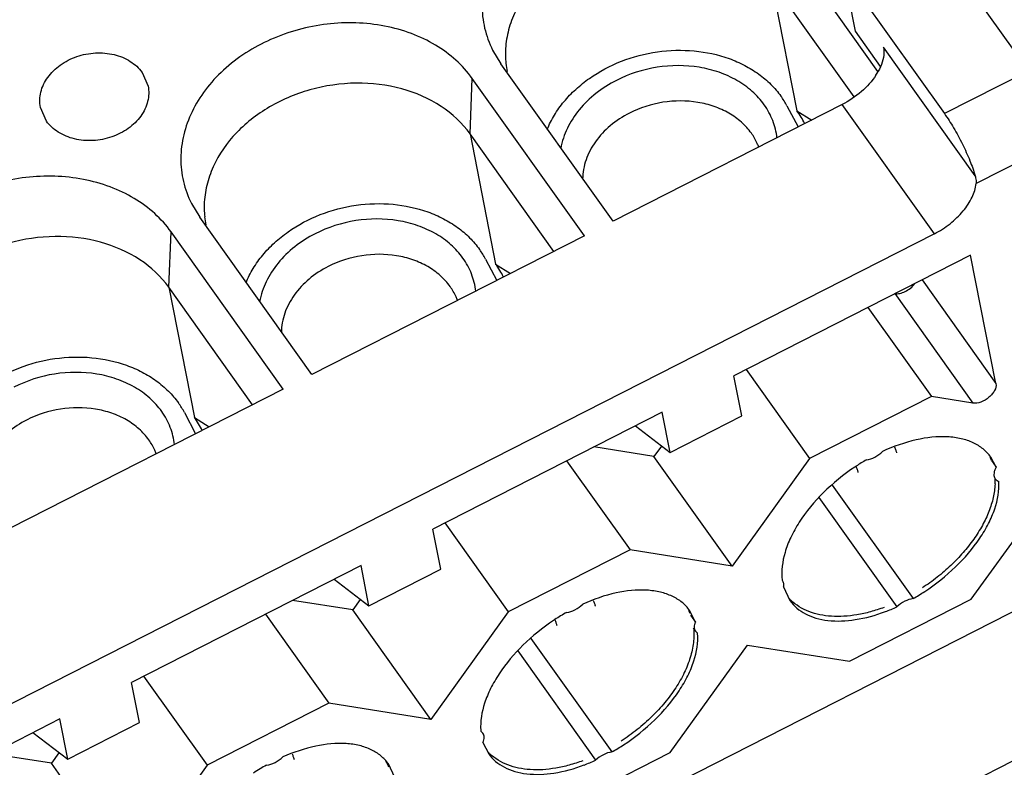
# Model space of a CAD drawing. Units: millimetres. Extents: x 11 to 673, y 29 to 395.
# Drawn here: x 431 to 449, y 223 to 236 of the extents above; entities that cross this region are included whole.
import ezdxf

# ---------------------------------------------------------------- set-up
doc = ezdxf.new("R2010")
doc.units = ezdxf.units.MM
doc.header["$MEASUREMENT"] = 0
doc.layers.get('0').update_dxf_attribs({"lineweight": 30})

msp = doc.modelspace()

# ---------------------------------------------------------------- linework, layer by layer
for p, q in [((446.861, 235.489), (444.956, 238.158)), ((446.231, 237.304), (446.444, 236.223)), ((446.231, 237.304), (448.073, 234.722)), ((444.915, 237.148), (445.382, 234.776)), ((446.428, 235.027), (444.915, 237.148)), ((449.608, 235.503), (448.549, 236.987)), ((446.444, 236.223), (446.9, 235.584)), ((439.833, 235.881), (439.985, 235.629)), ((448.633, 233.59), (446.962, 235.932)), ((442.031, 232.762), (439.984, 235.63)), ((433.439, 235.474), (433.548, 235.224)), ((449.608, 235.503), (448.073, 234.722)), ((439.421, 234.352), (439.461, 235.364)), ((441.508, 232.496), (439.462, 235.363)), ((446.208, 234.888), (442.031, 232.762)), ((447.889, 232.533), (446.208, 234.888)), ((431.695, 234.586), (431.586, 234.836)), ((445.199, 234.866), (445.405, 234.479)), ((445.382, 234.776), (445.652, 234.605)), ((439.42, 234.352), (439.888, 231.981)), ((440.948, 232.212), (439.421, 234.352)), ((450.201, 234.237), (448.649, 233.448)), ((434.339, 233.086), (434.491, 232.833)), ((436.537, 229.967), (434.49, 232.834)), ((433.926, 231.557), (433.967, 232.568)), ((436.013, 229.701), (433.968, 232.567)), ((447.889, 232.533), (406.047, 211.242)), ((441.508, 232.496), (436.537, 229.967)), ((439.704, 232.07), (439.91, 231.683)), ((448.551, 232.143), (444.234, 229.946)), ((449.013, 229.801), (448.551, 232.143)), ((439.888, 231.981), (440.158, 231.81)), ((447.664, 231.691), (449.013, 229.801)), ((433.926, 231.557), (434.394, 229.185)), ((435.454, 229.416), (433.926, 231.557)), ((447.167, 231.442), (448.591, 229.446)), ((446.677, 231.189), (447.835, 229.566)), ((444.454, 230.058), (445.613, 228.435)), ((444.379, 229.214), (444.234, 229.946)), ((436.014, 229.701), (431.043, 227.171)), ((447.835, 229.566), (445.613, 228.435)), ((448.591, 229.446), (447.835, 229.566)), ((434.21, 229.275), (434.416, 228.888)), ((434.394, 229.185), (434.664, 229.014)), ((442.926, 229.281), (438.74, 227.151)), ((443.071, 228.548), (442.926, 229.281)), ((443.071, 228.548), (444.379, 229.214)), ((442.437, 229.032), (443.071, 228.548)), ((442.774, 228.472), (441.678, 228.646)), ((442.912, 228.663), (442.774, 228.472)), ((444.199, 226.476), (442.774, 228.472)), ((445.613, 228.435), (444.199, 226.476)), ((449.016, 228.276), (448.919, 228.462)), ((441.182, 228.393), (442.341, 226.77)), ((448.929, 228.397), (449.016, 228.276)), ((448.99, 228.08), (448.998, 228.068)), ((446.024, 227.951), (447.501, 225.882)), ((445.784, 227.724), (447.206, 225.732)), ((448.563, 225.873), (449.957, 227.805)), ((438.96, 227.262), (440.118, 225.639)), ((438.885, 226.418), (438.74, 227.151)), ((442.341, 226.77), (440.118, 225.639)), ((444.199, 226.476), (442.341, 226.77)), ((437.432, 226.485), (433.246, 224.355)), ((437.577, 225.752), (437.432, 226.485)), ((437.577, 225.752), (438.885, 226.418)), ((436.943, 226.236), (437.577, 225.752)), ((445.115, 226.219), (445.121, 226.211)), ((445.121, 226.211), (445.115, 226.218)), ((445.14, 226.095), (445.256, 225.847)), ((437.28, 225.677), (436.184, 225.85)), ((436.902, 219.325), (449.633, 225.803)), ((437.418, 225.867), (437.28, 225.677)), ((446.34, 224.742), (448.563, 225.873)), ((435.688, 225.598), (436.847, 223.974)), ((438.705, 223.681), (437.28, 225.677)), ((440.118, 225.639), (438.705, 223.681)), ((443.53, 225.456), (443.425, 225.666)), ((443.441, 225.581), (443.53, 225.456)), ((443.493, 225.342), (443.532, 225.287)), ((443.532, 225.287), (443.57, 225.252)), ((440.53, 225.155), (442.007, 223.087)), ((443.069, 223.078), (444.483, 225.036)), ((444.483, 225.036), (446.34, 224.742)), ((440.29, 224.928), (441.711, 222.936)), ((433.391, 223.622), (433.246, 224.355)), ((433.466, 224.467), (434.624, 222.844)), ((436.847, 223.974), (434.624, 222.844)), ((438.705, 223.681), (436.847, 223.974)), ((451.058, 223.807), (437.389, 216.852)), ((431.938, 223.69), (427.752, 221.56)), ((432.083, 222.957), (431.938, 223.69)), ((432.083, 222.957), (433.391, 223.622)), ((431.449, 223.441), (432.083, 222.957)), ((439.655, 223.43), (439.617, 223.464)), ((439.657, 223.261), (439.762, 223.051)), ((431.786, 222.881), (430.69, 223.055)), ((431.923, 223.072), (431.786, 222.881)), ((440.846, 221.947), (443.069, 223.078)), ((433.21, 220.885), (431.786, 222.881)), ((438.047, 222.622), (437.931, 222.87)), ((434.624, 222.844), (433.21, 220.885))]:
    msp.add_line(p, q)
for centre, radius, start, end in [((441.707, 235.808), 1.641, 181.0841, 185.8966), ((441.697, 235.807), 1.631, 185.9005, 191.1439), ((445.871, 236.05), 1.139, 326.7305, 330.7865), ((443.799, 234.119), 1.587, 28.0932, 35.5316), ((443.975, 233.769), 1.73, 26.4361, 35.5842), ((436.213, 233.012), 1.641, 181.0841, 185.8966), ((436.203, 233.011), 1.631, 185.9005, 191.1439), ((438.305, 231.323), 1.587, 28.0932, 35.5316), ((438.481, 230.974), 1.73, 26.4361, 35.5842), ((432.811, 228.528), 1.587, 28.0932, 35.5316), ((432.987, 228.178), 1.73, 26.4361, 35.5842), ((448.081, 228.068), 0.911, 21.631, 25.07), ((448.605, 225.028), 3.908, 123.2683, 123.6918), ((448.571, 225.081), 3.845, 119.9652, 123.2781), ((449.095, 228.136), 0.118, 204.2359, 215.5001), ((447.804, 228.023), 1.193, 357.5518, 2.2185), ((445.613, 229.214), 3.829, 299.5413, 303.276), ((445.89, 226.502), 0.896, 222.4882, 226.0435), ((445.893, 226.505), 0.9, 226.0416, 226.4897), ((445.825, 228.781), 3.347, 290.4711, 294.3675), ((443.069, 222.299), 3.829, 119.5413, 123.2842), ((442.586, 225.273), 0.911, 21.631, 25.0619), ((443.111, 222.232), 3.909, 123.2662, 123.6771), ((440.61, 223.547), 0.997, 183.8296, 184.7381), ((440.119, 226.418), 3.829, 299.5413, 303.276), ((440.396, 223.706), 0.896, 222.116, 226.0562), ((440.398, 223.709), 0.9, 226.0539, 226.4896), ((437.104, 222.483), 0.898, 25.0502, 29.7497), ((437.092, 222.477), 0.911, 21.631, 25.0495), ((440.33, 225.985), 3.347, 290.4711, 294.3675), ((437.571, 219.508), 3.823, 119.1112, 123.2862)]:
    msp.add_arc(centre, radius, start, end)
for points, knots in [([(444.956, 238.158), (444.87, 238.279), (444.664, 238.507), (444.286, 238.784), (443.844, 238.993), (443.184, 239.176), (442.295, 239.2), (441.27, 238.922), (440.53, 238.453), (440.081, 237.965), (439.833, 237.566), (439.678, 237.141), (439.623, 236.706), (439.67, 236.278), (439.769, 236.008), (439.833, 235.881)], [0, 0, 0, 0, 0.057713, 0.117954, 0.180884, 0.24637, 0.38239, 0.520257, 0.65297, 0.715986, 0.776286, 0.834075, 0.889958, 0.944874, 1, 1, 1, 1]), ([(444.915, 237.148), (444.774, 237.345), (444.394, 237.697), (443.664, 238.012), (442.833, 238.111), (441.985, 237.987), (441.205, 237.653), (440.573, 237.142), (440.221, 236.594), (440.084, 236.127), (440.064, 235.892), (440.066, 235.777)], [0, 0, 0, 0, 0.115172, 0.239559, 0.371917, 0.508022, 0.642426, 0.770227, 0.888839, 0.945167, 1, 1, 1, 1]), ([(439.462, 235.363), (439.375, 235.484), (439.17, 235.712), (438.792, 235.988), (438.35, 236.198), (437.69, 236.38), (436.801, 236.405), (435.776, 236.127), (435.036, 235.657), (434.587, 235.169), (434.339, 234.77), (434.184, 234.346), (434.129, 233.911), (434.176, 233.482), (434.275, 233.213), (434.338, 233.086)], [0, 0, 0, 0, 0.057713, 0.117954, 0.180884, 0.24637, 0.38239, 0.520257, 0.65297, 0.715986, 0.776286, 0.834075, 0.889958, 0.944874, 1, 1, 1, 1]), ([(431.586, 234.836), (431.568, 234.927), (431.574, 235.125), (431.708, 235.399), (431.941, 235.624), (432.245, 235.777), (432.586, 235.844), (432.925, 235.816), (433.225, 235.695), (433.382, 235.554), (433.439, 235.474)], [0, 0, 0, 0, 0.109504, 0.2259, 0.352105, 0.486328, 0.623556, 0.757692, 0.883737, 1, 1, 1, 1]), ([(440.829, 234.435), (440.865, 234.525), (440.955, 234.701), (441.13, 234.947), (441.346, 235.172), (441.683, 235.442), (442.178, 235.703), (442.832, 235.873), (443.504, 235.892), (444.043, 235.778), (444.43, 235.61), (444.687, 235.452), (444.911, 235.263), (445.035, 235.117), (445.09, 235.041)], [0, 0, 0, 0, 0.057287, 0.116557, 0.177846, 0.241027, 0.371652, 0.505396, 0.638172, 0.766124, 0.827547, 0.886949, 0.944377, 1, 1, 1, 1]), ([(446.962, 235.932), (446.968, 235.899), (446.979, 235.747), (446.922, 235.597), (446.865, 235.494)], [0, 0, 0, 0, 0.219426, 1, 1, 1, 1]), ([(444.785, 234.885), (444.722, 234.974), (444.57, 235.14), (444.29, 235.34), (443.962, 235.487), (443.474, 235.609), (442.823, 235.606), (442.322, 235.446), (442.091, 235.329)], [0, 0, 0, 0, 0.110857, 0.226737, 0.348049, 0.474356, 0.736249, 1, 1, 1, 1]), ([(439.42, 234.353), (439.28, 234.55), (438.9, 234.902), (438.17, 235.216), (437.339, 235.315), (436.49, 235.191), (435.711, 234.858), (435.079, 234.346), (434.727, 233.798), (434.59, 233.332), (434.569, 233.097), (434.572, 232.981)], [0, 0, 0, 0, 0.115172, 0.239559, 0.371917, 0.508022, 0.642426, 0.770227, 0.888839, 0.945167, 1, 1, 1, 1]), ([(442.091, 235.329), (441.959, 235.261), (441.713, 235.106), (441.406, 234.809), (441.184, 234.468), (441.099, 234.217), (441.076, 234.091)], [0, 0, 0, 0, 0.268439, 0.525263, 0.768786, 1, 1, 1, 1]), ([(446.823, 235.425), (446.75, 235.313), (446.563, 235.107), (446.333, 234.952), (446.208, 234.888)], [0, 0, 0, 0, 0.48789, 1, 1, 1, 1]), ([(433.548, 235.224), (433.566, 235.133), (433.559, 234.935), (433.426, 234.661), (433.192, 234.436), (432.888, 234.283), (432.547, 234.216), (432.208, 234.244), (431.908, 234.365), (431.752, 234.506), (431.695, 234.586)], [0, 0, 0, 0, 0.109504, 0.2259, 0.352105, 0.486328, 0.623556, 0.757692, 0.883737, 1, 1, 1, 1]), ([(444.551, 234.366), (444.499, 234.439), (444.374, 234.576), (444.143, 234.741), (443.873, 234.862), (443.47, 234.963), (442.933, 234.961), (442.519, 234.829), (442.329, 234.732)], [0, 0, 0, 0, 0.110853, 0.226738, 0.348048, 0.474356, 0.736248, 1, 1, 1, 1]), ([(442.329, 234.732), (442.205, 234.668), (441.974, 234.519), (441.742, 234.272), (441.606, 234.053), (441.533, 233.883), (441.487, 233.708), (441.475, 233.59), (441.474, 233.531)], [0, 0, 0, 0, 0.270969, 0.528013, 0.650987, 0.770264, 0.886344, 1, 1, 1, 1]), ([(445.019, 234.28), (445.007, 234.388), (444.954, 234.602), (444.849, 234.796), (444.785, 234.885)], [0, 0, 0, 0, 0.495874, 1, 1, 1, 1]), ([(448.073, 234.722), (448.133, 234.639), (448.248, 234.457), (448.403, 234.17), (448.535, 233.878), (448.606, 233.683), (448.633, 233.59)], [0, 0, 0, 0, 0.242315, 0.509348, 0.771549, 1, 1, 1, 1]), ([(444.686, 234.113), (444.678, 234.135), (444.641, 234.224), (444.593, 234.307), (444.551, 234.366)], [0, 0, 0, 0, 0.247902, 1, 1, 1, 1]), ([(433.968, 232.567), (433.881, 232.688), (433.676, 232.916), (433.297, 233.193), (432.856, 233.402), (432.196, 233.585), (431.307, 233.609), (430.282, 233.331), (429.542, 232.862), (429.093, 232.374), (428.845, 231.975), (428.69, 231.55), (428.635, 231.115), (428.682, 230.686), (428.781, 230.417), (428.844, 230.29)], [0, 0, 0, 0, 0.057713, 0.117954, 0.180884, 0.24637, 0.38239, 0.520257, 0.65297, 0.715986, 0.776286, 0.834075, 0.889958, 0.944874, 1, 1, 1, 1]), ([(448.633, 233.59), (448.637, 233.578), (448.648, 233.532), (448.652, 233.483), (448.649, 233.448)], [0, 0, 0, 0, 0.260766, 1, 1, 1, 1]), ([(447.889, 232.533), (447.99, 232.584), (448.18, 232.706), (448.416, 232.933), (448.583, 233.181), (448.642, 233.363), (448.649, 233.448)], [0, 0, 0, 0, 0.276201, 0.546894, 0.792392, 1, 1, 1, 1]), ([(435.335, 231.64), (435.371, 231.729), (435.461, 231.906), (435.636, 232.151), (435.851, 232.376), (436.189, 232.646), (436.683, 232.907), (437.338, 233.078), (438.01, 233.097), (438.549, 232.982), (438.936, 232.815), (439.193, 232.657), (439.417, 232.468), (439.541, 232.322), (439.596, 232.245)], [0, 0, 0, 0, 0.057287, 0.116557, 0.177846, 0.241027, 0.371652, 0.505396, 0.638172, 0.766124, 0.827547, 0.886949, 0.944377, 1, 1, 1, 1]), ([(439.291, 232.09), (439.227, 232.178), (439.076, 232.345), (438.796, 232.544), (438.468, 232.691), (437.98, 232.813), (437.329, 232.811), (436.828, 232.65), (436.597, 232.533)], [0, 0, 0, 0, 0.110857, 0.226737, 0.348049, 0.474356, 0.736249, 1, 1, 1, 1]), ([(433.926, 231.557), (433.786, 231.754), (433.406, 232.106), (432.676, 232.421), (431.845, 232.52), (430.996, 232.396), (430.217, 232.062), (429.585, 231.551), (429.233, 231.003), (429.096, 230.536), (429.075, 230.301), (429.078, 230.186)], [0, 0, 0, 0, 0.115172, 0.239559, 0.371917, 0.508022, 0.642426, 0.770227, 0.888839, 0.945167, 1, 1, 1, 1]), ([(436.597, 232.533), (436.465, 232.466), (436.219, 232.31), (435.912, 232.014), (435.69, 231.673), (435.605, 231.421), (435.582, 231.296)], [0, 0, 0, 0, 0.268439, 0.525263, 0.768786, 1, 1, 1, 1]), ([(439.057, 231.571), (439.005, 231.644), (438.88, 231.781), (438.649, 231.945), (438.378, 232.067), (437.976, 232.167), (437.439, 232.165), (437.025, 232.033), (436.835, 231.936)], [0, 0, 0, 0, 0.110853, 0.226738, 0.348048, 0.474356, 0.736248, 1, 1, 1, 1]), ([(439.525, 231.485), (439.513, 231.592), (439.46, 231.807), (439.355, 232), (439.291, 232.09)], [0, 0, 0, 0, 0.495874, 1, 1, 1, 1]), ([(436.835, 231.936), (436.71, 231.873), (436.48, 231.723), (436.248, 231.477), (436.112, 231.257), (436.038, 231.087), (435.992, 230.913), (435.981, 230.794), (435.98, 230.736)], [0, 0, 0, 0, 0.270969, 0.528013, 0.650987, 0.770264, 0.886344, 1, 1, 1, 1]), ([(439.192, 231.317), (439.184, 231.34), (439.147, 231.428), (439.099, 231.512), (439.057, 231.571)], [0, 0, 0, 0, 0.247902, 1, 1, 1, 1]), ([(447.167, 231.442), (447.197, 231.437), (447.264, 231.442), (447.362, 231.479), (447.456, 231.539), (447.509, 231.594), (447.531, 231.623)], [0, 0, 0, 0, 0.214191, 0.466585, 0.737167, 1, 1, 1, 1]), ([(429.841, 228.844), (429.877, 228.934), (429.967, 229.11), (430.142, 229.355), (430.357, 229.581), (430.695, 229.851), (431.189, 230.112), (431.844, 230.282), (432.516, 230.301), (433.055, 230.187), (433.441, 230.019), (433.699, 229.861), (433.922, 229.672), (434.047, 229.526), (434.102, 229.45)], [0, 0, 0, 0, 0.057287, 0.116557, 0.177846, 0.241027, 0.371652, 0.505396, 0.638172, 0.766124, 0.827547, 0.886949, 0.944377, 1, 1, 1, 1]), ([(433.797, 229.294), (433.733, 229.383), (433.582, 229.549), (433.301, 229.749), (432.974, 229.896), (432.486, 230.018), (431.835, 230.015), (431.334, 229.855), (431.103, 229.737)], [0, 0, 0, 0, 0.110857, 0.226737, 0.348049, 0.474356, 0.736249, 1, 1, 1, 1]), ([(449.013, 229.801), (449.021, 229.76), (449, 229.688), (448.945, 229.609), (448.865, 229.53), (448.748, 229.46), (448.639, 229.438), (448.591, 229.446)], [0, 0, 0, 0, 0.20581, 0.335483, 0.476658, 0.761219, 1, 1, 1, 1]), ([(433.563, 228.775), (433.511, 228.848), (433.386, 228.985), (433.155, 229.15), (432.884, 229.271), (432.482, 229.372), (431.944, 229.37), (431.531, 229.238), (431.341, 229.141)], [0, 0, 0, 0, 0.110853, 0.226738, 0.348048, 0.474356, 0.736248, 1, 1, 1, 1]), ([(434.031, 228.689), (434.019, 228.797), (433.966, 229.011), (433.86, 229.205), (433.797, 229.294)], [0, 0, 0, 0, 0.495874, 1, 1, 1, 1]), ([(431.341, 229.141), (431.216, 229.077), (430.986, 228.928), (430.754, 228.681), (430.618, 228.462), (430.544, 228.292), (430.498, 228.117), (430.487, 227.999), (430.486, 227.94)], [0, 0, 0, 0, 0.270969, 0.528013, 0.650987, 0.770264, 0.886344, 1, 1, 1, 1]), ([(448.919, 228.462), (448.879, 228.517), (448.782, 228.619), (448.596, 228.733), (448.374, 228.806), (448.023, 228.851), (447.528, 228.793), (447.141, 228.655), (446.944, 228.564)], [0, 0, 0, 0, 0.096113, 0.196666, 0.305264, 0.424038, 0.693406, 1, 1, 1, 1]), ([(433.698, 228.522), (433.69, 228.544), (433.653, 228.633), (433.605, 228.716), (433.563, 228.775)], [0, 0, 0, 0, 0.247902, 1, 1, 1, 1]), ([(447.162, 228.646), (447.17, 228.626), (447.182, 228.599), (447.193, 228.563), (447.197, 228.546), (447.199, 228.539)], [0, 0, 0, 0, 0.554963, 0.794282, 1, 1, 1, 1]), ([(446.65, 228.412), (446.704, 228.419), (446.811, 228.458), (446.903, 228.524), (446.944, 228.564)], [0, 0, 0, 0, 0.479636, 1, 1, 1, 1]), ([(446.437, 228.28), (446.232, 228.143), (445.858, 227.84), (445.481, 227.388), (445.267, 227.007), (445.131, 226.66), (445.094, 226.386), (445.115, 226.218)], [0, 0, 0, 0, 0.289628, 0.562018, 0.68657, 0.801314, 1, 1, 1, 1]), ([(446.501, 228.184), (446.499, 228.191), (446.496, 228.207), (446.485, 228.242), (446.474, 228.269), (446.466, 228.287)], [0, 0, 0, 0, 0.206253, 0.445536, 1, 1, 1, 1]), ([(449.016, 228.276), (449.012, 228.269), (448.998, 228.244), (448.988, 228.217), (448.982, 228.197)], [0, 0, 0, 0, 0.264068, 1, 1, 1, 1]), ([(448.982, 228.197), (448.98, 228.187), (448.973, 228.151), (448.976, 228.112), (448.987, 228.088)], [0, 0, 0, 0, 0.277385, 1, 1, 1, 1]), ([(448.998, 228.068), (449.002, 228.062), (449.021, 228.041), (449.046, 228.027), (449.066, 228.02)], [0, 0, 0, 0, 0.240568, 1, 1, 1, 1]), ([(448.996, 227.972), (448.992, 227.889), (448.968, 227.718), (448.888, 227.465), (448.767, 227.21), (448.608, 226.959), (448.415, 226.715), (448.192, 226.483), (447.943, 226.268), (447.764, 226.139), (447.671, 226.078)], [0, 0, 0, 0, 0.104185, 0.214875, 0.33259, 0.457118, 0.587618, 0.722754, 0.860839, 1, 1, 1, 1]), ([(447.713, 226.012), (447.914, 226.144), (448.282, 226.436), (448.659, 226.872), (448.879, 227.242), (449.025, 227.582), (449.076, 227.852), (449.066, 228.02)], [0, 0, 0, 0, 0.286606, 0.557902, 0.682813, 0.79849, 1, 1, 1, 1]), ([(445.14, 226.095), (445.144, 226.116), (445.147, 226.157), (445.132, 226.196), (445.121, 226.211)], [0, 0, 0, 0, 0.530585, 1, 1, 1, 1]), ([(443.425, 225.666), (443.386, 225.721), (443.29, 225.822), (443.106, 225.935), (442.887, 226.009), (442.542, 226.056), (442.053, 226.002), (441.671, 225.869), (441.476, 225.781)], [0, 0, 0, 0, 0.096373, 0.197114, 0.305787, 0.424517, 0.693592, 1, 1, 1, 1]), ([(441.181, 225.63), (441.234, 225.637), (441.341, 225.674), (441.434, 225.74), (441.476, 225.781)], [0, 0, 0, 0, 0.478539, 1, 1, 1, 1]), ([(441.668, 225.85), (441.676, 225.831), (441.688, 225.803), (441.699, 225.767), (441.703, 225.751), (441.704, 225.743)], [0, 0, 0, 0, 0.554987, 0.794309, 1, 1, 1, 1]), ([(445.256, 225.847), (445.292, 225.797), (445.378, 225.703), (445.541, 225.596), (445.734, 225.52), (446.038, 225.462), (446.472, 225.483), (446.817, 225.579), (446.995, 225.645)], [0, 0, 0, 0, 0.098713, 0.201194, 0.310641, 0.429129, 0.695724, 1, 1, 1, 1]), ([(446.971, 225.722), (446.89, 225.692), (446.727, 225.639), (446.482, 225.584), (446.244, 225.556), (446.017, 225.555), (445.802, 225.583), (445.603, 225.64), (445.424, 225.728), (445.319, 225.808), (445.273, 225.852)], [0, 0, 0, 0, 0.146115, 0.286336, 0.419985, 0.546888, 0.667326, 0.782116, 0.892506, 1, 1, 1, 1]), ([(447.501, 225.882), (447.448, 225.876), (447.34, 225.838), (447.248, 225.772), (447.206, 225.732)], [0, 0, 0, 0, 0.478539, 1, 1, 1, 1]), ([(440.944, 225.485), (440.745, 225.352), (440.381, 225.058), (440.009, 224.622), (439.794, 224.253), (439.652, 223.915), (439.605, 223.647), (439.616, 223.48)], [0, 0, 0, 0, 0.287314, 0.558644, 0.683399, 0.798862, 1, 1, 1, 1]), ([(441.007, 225.388), (441.005, 225.395), (441.001, 225.411), (440.991, 225.446), (440.98, 225.473), (440.972, 225.492)], [0, 0, 0, 0, 0.206258, 0.44554, 1, 1, 1, 1]), ([(443.53, 225.456), (443.518, 225.426), (443.501, 225.369), (443.517, 225.308), (443.532, 225.287)], [0, 0, 0, 0, 0.548783, 1, 1, 1, 1]), ([(443.497, 225.344), (443.506, 225.257), (443.503, 225.076), (443.443, 224.802), (443.332, 224.525), (443.175, 224.25), (442.976, 223.982), (442.739, 223.726), (442.472, 223.49), (442.278, 223.349), (442.177, 223.283)], [0, 0, 0, 0, 0.102212, 0.210853, 0.327061, 0.450996, 0.581929, 0.718422, 0.858521, 1, 1, 1, 1]), ([(442.22, 223.217), (442.423, 223.35), (442.796, 223.647), (443.176, 224.091), (443.395, 224.467), (443.539, 224.811), (443.584, 225.083), (443.57, 225.252)], [0, 0, 0, 0, 0.287707, 0.559517, 0.684338, 0.799676, 1, 1, 1, 1]), ([(439.657, 223.261), (439.67, 223.291), (439.686, 223.348), (439.67, 223.409), (439.655, 223.43)], [0, 0, 0, 0, 0.548783, 1, 1, 1, 1]), ([(437.931, 222.87), (437.892, 222.924), (437.797, 223.025), (437.616, 223.138), (437.4, 223.212), (437.06, 223.26), (436.577, 223.21), (436.199, 223.082), (436.006, 222.996)], [0, 0, 0, 0, 0.096626, 0.197556, 0.306305, 0.424997, 0.693784, 1, 1, 1, 1]), ([(436.174, 223.055), (436.182, 223.036), (436.193, 223.008), (436.205, 222.972), (436.209, 222.955), (436.21, 222.948)], [0, 0, 0, 0, 0.55503, 0.794355, 1, 1, 1, 1]), ([(439.762, 223.051), (439.798, 223.001), (439.884, 222.908), (440.047, 222.8), (440.24, 222.725), (440.544, 222.666), (440.979, 222.687), (441.323, 222.783), (441.501, 222.85)], [0, 0, 0, 0, 0.098717, 0.201197, 0.310641, 0.429129, 0.695735, 1, 1, 1, 1]), ([(441.477, 222.927), (441.396, 222.897), (441.233, 222.844), (440.988, 222.789), (440.75, 222.76), (440.522, 222.76), (440.308, 222.787), (440.109, 222.845), (439.929, 222.933), (439.825, 223.012), (439.779, 223.056)], [0, 0, 0, 0, 0.146115, 0.286336, 0.419985, 0.546888, 0.667326, 0.782116, 0.892506, 1, 1, 1, 1]), ([(442.007, 223.087), (441.954, 223.08), (441.846, 223.042), (441.753, 222.977), (441.711, 222.936)], [0, 0, 0, 0, 0.478539, 1, 1, 1, 1]), ([(435.711, 222.849), (435.764, 222.855), (435.872, 222.891), (435.964, 222.956), (436.006, 222.996)], [0, 0, 0, 0, 0.477532, 1, 1, 1, 1])]:
    msp.add_open_spline(points, degree=3, knots=knots)

doc.saveas('drawing.dxf')
